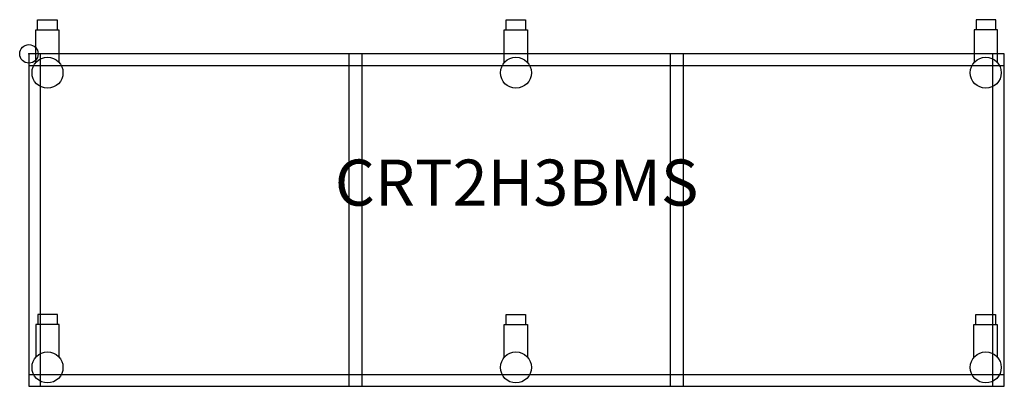
# Model space of a CAD drawing. Units: inches. Extents: x -0.5 to 52.8, y -18 to 1.9.
import ezdxf
from ezdxf.enums import TextEntityAlignment as Align

# ---------------------------------------------------------------- set-up
doc = ezdxf.new("R2010")
doc.units = ezdxf.units.IN
doc.header["$MEASUREMENT"] = 0
doc.header["$PDMODE"] = 32
doc.header["$PDSIZE"] = -2
doc.layers.add('AFUST-P-ST', color=2, linetype='Continuous')
doc.layers.add('AFUST-P-TN', color=2, linetype='Continuous', lineweight=9)
doc.styles.get("Standard").update_dxf_attribs({"font": 'monotxt.shx'})

msp = doc.modelspace()

# ---------------------------------------------------------------- linework, layer by layer
at = {"layer": 'AFUST-P-ST'}
for p, q in [((0.625, -18.027), (0.625, 0)), ((18.033, 0), (18.033, -18.027)), ((17.321, 0), (17.321, -18.027)), ((34.729, 0), (34.729, -18.027)), ((35.442, 0), (35.442, -18.027)), ((52.209, -18.027), (52.209, 0)), ((0, -0.625), (52.835, -0.625)), ((52.835, -17.402), (0, -17.402))]:
    msp.add_line(p, q, dxfattribs=at)
for points in [[(0.468, 1.307), (0.468, 1.853), (1.531, 1.853), (1.531, 1.307)], [(25.843, 1.307), (25.843, 1.853), (26.906, 1.853), (26.906, 1.307)], [(52.367, 1.307), (52.367, 1.853), (51.304, 1.853), (51.304, 1.307)], [(0.369, -0.478), (0.369, 1.307), (1.629, 1.307), (1.629, -0.463)], [(25.745, -0.478), (25.745, 1.307), (27.005, 1.307), (27.005, -0.463)], [(52.465, -0.478), (52.465, 1.307), (51.205, 1.307), (51.205, -0.463)], [(1.544, -14.672), (1.544, -14.127), (0.481, -14.127), (0.481, -14.672)], [(25.843, -14.672), (25.843, -14.127), (26.906, -14.127), (26.906, -14.672)], [(51.291, -14.672), (51.291, -14.127), (52.354, -14.127), (52.354, -14.672)], [(1.642, -16.457), (1.642, -14.672), (0.382, -14.672), (0.382, -16.442)], [(25.745, -16.457), (25.745, -14.672), (27.005, -14.672), (27.005, -16.442)], [(51.192, -16.457), (51.192, -14.672), (52.452, -14.672), (52.452, -16.442)]]:
    msp.add_lwpolyline(points, dxfattribs=at)
msp.add_lwpolyline([(52.835, -18.027), (52.835, 0), (0, 0), (0, -18.027)], close=True, dxfattribs=at)
for centre in [(1.006, -1.024), (26.381, -1.024), (51.829, -1.024), (1.006, -17.003), (26.381, -17.003), (51.829, -17.003)]:
    msp.add_circle(centre, 0.839, dxfattribs=at)
msp.add_point((0, 0), dxfattribs=at)

# ---------------------------------------------------------------- texts
at = {"layer": 'AFUST-P-TN'}
msp.add_text('CRT2H3BMS', height=2.5, dxfattribs=at).set_placement((26.417, -9.013), align=Align.BOTTOM_CENTER)

doc.saveas('drawing.dxf')
